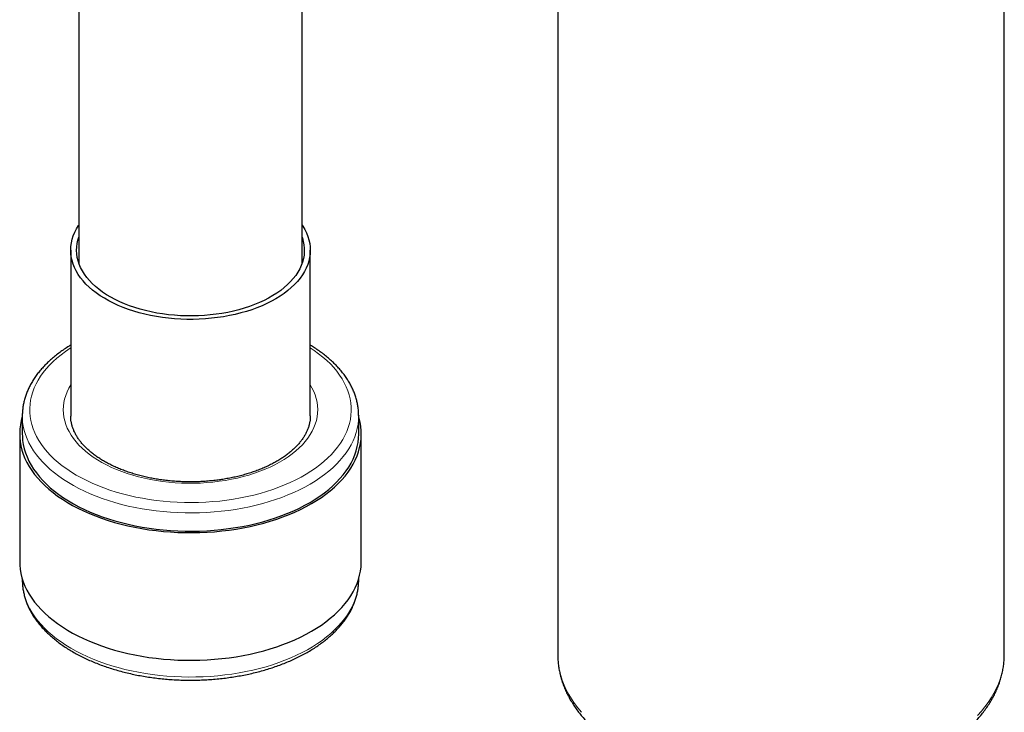
# Model space of a CAD drawing. Units: millimetres. Extents: x 8 to 2426, y 12 to 2386.
# Drawn here: x 2132 to 2198, y 656 to 703 of the extents above; entities that cross this region are included whole.
import ezdxf

# ---------------------------------------------------------------- set-up
doc = ezdxf.new("R2010")
doc.units = ezdxf.units.MM

msp = doc.modelspace()

# ---------------------------------------------------------------- linework, layer by layer
at = {"color": 7, "linetype": 'Continuous', "lineweight": 30}
for p, q in [((2197.879, 660.103), (2197.879, 758.088)), ((2150.704, 686.386), (2150.704, 710.406)), ((2135.704, 709.413), (2135.704, 686.386)), ((2167.879, 704.47), (2167.879, 660.103)), ((2135.154, 687.256), (2135.154, 676.132)), ((2151.254, 676.132), (2151.254, 687.256)), ((2131.904, 676.132), (2131.904, 676.14)), ((2131.904, 676.132), (2131.904, 674.907)), ((2135.154, 676.132), (2135.154, 676.113)), ((2151.254, 676.122), (2151.254, 676.132)), ((2154.504, 674.907), (2154.504, 676.132)), ((2131.729, 674.907), (2131.729, 666.333)), ((2154.679, 666.333), (2154.679, 674.907)), ((2131.904, 665.181), (2131.904, 665.109)), ((2154.504, 665.109), (2154.504, 665.181)), ((2154.504, 665.109), (2154.504, 665.125))]:
    msp.add_line(p, q, dxfattribs=at)
at = {"color": 7, "linetype": 'Continuous', "lineweight": 30, "flags": 128}
for points in [[(2145.021, 682.729), (2144.615, 682.681), (2144.205, 682.645), (2143.792, 682.621), (2143.378, 682.61), (2142.964, 682.611), (2142.55, 682.624), (2142.138, 682.65), (2141.728, 682.687), (2141.323, 682.737), (2140.922, 682.799), (2140.528, 682.873), (2140.141, 682.958), (2139.762, 683.055), (2139.392, 683.163), (2139.032, 683.282), (2138.683, 683.411), (2138.346, 683.55), (2138.022, 683.7), (2137.712, 683.858), (2137.416, 684.026), (2137.136, 684.202), (2136.871, 684.387), (2136.624, 684.579), (2136.394, 684.778), (2136.182, 684.983), (2135.989, 685.195), (2135.814, 685.412), (2135.66, 685.634), (2135.525, 685.861), (2135.411, 686.091), (2135.317, 686.324), (2135.245, 686.559), (2135.193, 686.797), (2135.163, 687.036), (2135.154, 687.275), (2135.166, 687.514), (2135.2, 687.753), (2135.255, 687.99), (2135.331, 688.225), (2135.428, 688.458), (2135.545, 688.687), (2135.683, 688.913), (2135.704, 688.944)], [(2150.704, 688.944), (2150.748, 688.877), (2150.883, 688.651), (2150.997, 688.421), (2151.09, 688.188), (2151.163, 687.952), (2151.215, 687.715), (2151.245, 687.476), (2151.254, 687.237), (2151.241, 686.998), (2151.208, 686.759), (2151.153, 686.522), (2151.077, 686.287), (2150.98, 686.054), (2150.863, 685.824), (2150.725, 685.599), (2150.567, 685.377), (2150.39, 685.161), (2150.193, 684.95), (2149.979, 684.746), (2149.746, 684.548), (2149.496, 684.357), (2149.229, 684.174), (2148.946, 683.999), (2148.648, 683.832), (2148.335, 683.675), (2148.009, 683.527), (2147.67, 683.39), (2147.32, 683.262), (2146.958, 683.145), (2146.587, 683.039), (2146.206, 682.944), (2145.817, 682.86), (2145.422, 682.789), (2145.021, 682.729)], [(2144.93, 682.953), (2144.535, 682.907), (2144.135, 682.872), (2143.733, 682.85), (2143.33, 682.84), (2142.926, 682.842), (2142.523, 682.857), (2142.122, 682.884), (2141.724, 682.923), (2141.33, 682.974), (2140.941, 683.037), (2140.558, 683.112), (2140.183, 683.198), (2139.816, 683.296), (2139.459, 683.405), (2139.112, 683.524), (2138.777, 683.654), (2138.454, 683.794), (2138.144, 683.944), (2137.848, 684.102), (2137.567, 684.27), (2137.302, 684.446), (2137.054, 684.63), (2136.822, 684.821), (2136.608, 685.018), (2136.413, 685.222), (2136.237, 685.432), (2136.08, 685.647), (2135.942, 685.866), (2135.825, 686.089), (2135.729, 686.316), (2135.654, 686.545), (2135.599, 686.776), (2135.566, 687.008), (2135.554, 687.241), (2135.563, 687.474), (2135.594, 687.707), (2135.646, 687.938), (2135.704, 688.126)], [(2150.704, 688.126), (2150.719, 688.081), (2150.784, 687.851), (2150.828, 687.62), (2150.851, 687.387), (2150.852, 687.154), (2150.832, 686.921), (2150.791, 686.689), (2150.728, 686.458), (2150.645, 686.23), (2150.541, 686.005), (2150.416, 685.783), (2150.271, 685.566), (2150.107, 685.353), (2149.923, 685.145), (2149.721, 684.943), (2149.501, 684.748), (2149.263, 684.559), (2149.008, 684.379), (2148.737, 684.206), (2148.45, 684.042), (2148.149, 683.886), (2147.834, 683.74), (2147.506, 683.604), (2147.166, 683.478), (2146.815, 683.363), (2146.454, 683.258), (2146.084, 683.165), (2145.706, 683.083), (2145.321, 683.012), (2144.93, 682.953)], [(2154.504, 676.153), (2154.504, 676.133), (2154.504, 676.132)], [(2131.904, 676.06), (2131.838, 675.819), (2131.781, 675.536), (2131.744, 675.252), (2131.729, 674.967), (2131.736, 674.682), (2131.763, 674.397), (2131.812, 674.114), (2131.881, 673.831), (2131.972, 673.551), (2132.083, 673.274), (2132.215, 672.999), (2132.368, 672.728), (2132.54, 672.461), (2132.732, 672.198), (2132.944, 671.94), (2133.175, 671.688), (2133.424, 671.442), (2133.691, 671.203), (2133.976, 670.97), (2134.278, 670.744), (2134.596, 670.526), (2134.931, 670.317), (2135.281, 670.115), (2135.645, 669.923), (2136.023, 669.74), (2136.415, 669.566), (2136.82, 669.403), (2137.236, 669.249), (2137.663, 669.106), (2138.1, 668.974), (2138.547, 668.853), (2139.003, 668.743), (2139.466, 668.644), (2139.936, 668.557), (2140.412, 668.482), (2140.894, 668.418), (2141.38, 668.367), (2141.869, 668.328), (2142.36, 668.301), (2142.853, 668.286), (2143.347, 668.283), (2143.841, 668.293), (2144.333, 668.315), (2144.823, 668.349), (2145.31, 668.395), (2145.794, 668.454)], [(2145.794, 668.454), (2146.272, 668.524), (2146.745, 668.606), (2147.211, 668.7), (2147.67, 668.805), (2148.121, 668.922), (2148.563, 669.049), (2148.994, 669.188), (2149.415, 669.337), (2149.824, 669.496), (2150.221, 669.666), (2150.606, 669.845), (2150.976, 670.034), (2151.332, 670.231), (2151.673, 670.437), (2151.998, 670.652), (2152.307, 670.874), (2152.599, 671.104), (2152.874, 671.341), (2153.131, 671.584), (2153.369, 671.834), (2153.589, 672.089), (2153.789, 672.35), (2153.97, 672.615), (2154.131, 672.885), (2154.272, 673.158), (2154.392, 673.434), (2154.491, 673.714), (2154.57, 673.995), (2154.627, 674.278), (2154.663, 674.562), (2154.678, 674.847), (2154.672, 675.132), (2154.645, 675.417), (2154.596, 675.701), (2154.527, 675.983), (2154.504, 676.06)], [(2131.904, 674.907), (2131.907, 674.765), (2131.928, 674.482), (2131.97, 674.201), (2132.034, 673.921), (2132.118, 673.642), (2132.224, 673.366), (2132.35, 673.093), (2132.496, 672.823), (2132.662, 672.557), (2132.849, 672.296), (2133.054, 672.039), (2133.279, 671.788), (2133.522, 671.543), (2133.784, 671.304), (2134.063, 671.072), (2134.359, 670.847), (2134.672, 670.63), (2135.001, 670.42), (2135.346, 670.219), (2135.705, 670.027), (2136.078, 669.844), (2136.465, 669.671), (2136.864, 669.507), (2137.275, 669.354), (2137.697, 669.211), (2138.13, 669.078), (2138.572, 668.957), (2139.023, 668.847), (2139.482, 668.748), (2139.947, 668.661), (2140.419, 668.585), (2140.896, 668.521), (2141.378, 668.47), (2141.862, 668.43), (2142.35, 668.402), (2142.839, 668.387), (2143.328, 668.384), (2143.818, 668.393), (2144.306, 668.415), (2144.792, 668.449), (2145.275, 668.494), (2145.754, 668.552)], [(2145.754, 668.552), (2146.229, 668.622), (2146.698, 668.703), (2147.16, 668.797), (2147.615, 668.901), (2148.061, 669.017), (2148.499, 669.144), (2148.926, 669.282), (2149.343, 669.43), (2149.748, 669.589), (2150.141, 669.758), (2150.521, 669.936), (2150.887, 670.124), (2151.239, 670.32), (2151.575, 670.526), (2151.896, 670.739), (2152.201, 670.96), (2152.489, 671.189), (2152.759, 671.425), (2153.011, 671.667), (2153.245, 671.915), (2153.46, 672.169), (2153.656, 672.428), (2153.832, 672.692), (2153.989, 672.96), (2154.125, 673.231), (2154.24, 673.506), (2154.335, 673.783), (2154.409, 674.063), (2154.462, 674.344), (2154.493, 674.626), (2154.504, 674.907)], [(2131.729, 666.333), (2131.736, 666.108), (2131.763, 665.824), (2131.812, 665.54), (2131.881, 665.258), (2131.972, 664.978), (2132.083, 664.7), (2132.215, 664.425), (2132.368, 664.154), (2132.54, 663.887), (2132.732, 663.624), (2132.944, 663.367), (2133.175, 663.115), (2133.424, 662.869), (2133.691, 662.629), (2133.976, 662.396), (2134.278, 662.171), (2134.596, 661.953), (2134.931, 661.743), (2135.281, 661.542), (2135.645, 661.349), (2136.023, 661.166), (2136.415, 660.993), (2136.82, 660.829), (2137.236, 660.676), (2137.663, 660.533), (2138.1, 660.4), (2138.547, 660.279), (2139.003, 660.169), (2139.466, 660.07), (2139.936, 659.983), (2140.412, 659.908), (2140.894, 659.845), (2141.38, 659.793), (2141.869, 659.754), (2142.36, 659.727), (2142.853, 659.712), (2143.347, 659.71), (2143.841, 659.719), (2144.333, 659.741), (2144.823, 659.775), (2145.31, 659.822), (2145.794, 659.88)], [(2145.794, 659.88), (2146.272, 659.95), (2146.745, 660.032), (2147.211, 660.126), (2147.67, 660.232), (2148.121, 660.348), (2148.563, 660.476), (2148.994, 660.614), (2149.415, 660.763), (2149.824, 660.923), (2150.221, 661.092), (2150.606, 661.271), (2150.976, 661.46), (2151.332, 661.657), (2151.673, 661.864), (2151.998, 662.078), (2152.307, 662.3), (2152.599, 662.53), (2152.874, 662.767), (2153.131, 663.011), (2153.369, 663.26), (2153.589, 663.516), (2153.789, 663.776), (2153.97, 664.041), (2154.131, 664.311), (2154.272, 664.584), (2154.392, 664.861), (2154.491, 665.14), (2154.57, 665.421), (2154.627, 665.704), (2154.663, 665.989), (2154.678, 666.274), (2154.679, 666.333)], [(2131.904, 665.109), (2131.904, 665.108), (2131.904, 665.078)]]:
    msp.add_lwpolyline(points, dxfattribs=at)
at = {"color": 252, "linetype": 'Continuous', "lineweight": 0, "flags": 128}
for points in [[(2135.154, 680.697), (2135.111, 680.668), (2134.802, 680.458), (2134.51, 680.239), (2134.235, 680.014), (2133.978, 679.781), (2133.739, 679.543), (2133.518, 679.298), (2133.316, 679.048), (2133.134, 678.793), (2132.971, 678.534), (2132.828, 678.27), (2132.706, 678.004), (2132.604, 677.734), (2132.523, 677.462), (2132.462, 677.189), (2132.423, 676.914), (2132.405, 676.638), (2132.408, 676.362), (2132.432, 676.087), (2132.478, 675.812), (2132.544, 675.539), (2132.631, 675.268), (2132.739, 674.999), (2132.867, 674.733), (2133.016, 674.471), (2133.184, 674.213), (2133.373, 673.959), (2133.58, 673.711), (2133.806, 673.468), (2134.051, 673.231), (2134.313, 673.001), (2134.593, 672.777), (2134.89, 672.561), (2135.203, 672.352), (2135.532, 672.152), (2135.876, 671.961), (2136.234, 671.778), (2136.605, 671.605), (2136.99, 671.441), (2137.387, 671.287), (2137.795, 671.144), (2138.214, 671.011), (2138.642, 670.889), (2139.08, 670.778), (2139.525, 670.678), (2139.978, 670.59), (2140.437, 670.514), (2140.902, 670.449), (2141.371, 670.396), (2141.843, 670.355), (2142.318, 670.327), (2142.795, 670.31), (2143.273, 670.306), (2143.751, 670.314), (2144.227, 670.334), (2144.702, 670.366), (2145.174, 670.41), (2145.641, 670.466)], [(2145.641, 670.466), (2146.104, 670.535), (2146.562, 670.615), (2147.013, 670.706), (2147.456, 670.809), (2147.891, 670.923), (2148.317, 671.048), (2148.732, 671.184), (2149.137, 671.331), (2149.531, 671.487), (2149.912, 671.654), (2150.28, 671.83), (2150.634, 672.015), (2150.973, 672.209), (2151.297, 672.412), (2151.606, 672.623), (2151.898, 672.841), (2152.173, 673.067), (2152.43, 673.299), (2152.669, 673.538), (2152.89, 673.783), (2153.092, 674.033), (2153.274, 674.288), (2153.437, 674.547), (2153.58, 674.81), (2153.702, 675.077), (2153.804, 675.346), (2153.885, 675.618), (2153.945, 675.892), (2153.984, 676.167), (2154.003, 676.442), (2153.999, 676.718), (2153.975, 676.994), (2153.93, 677.268), (2153.864, 677.541), (2153.777, 677.813), (2153.669, 678.081), (2153.54, 678.347), (2153.392, 678.609), (2153.223, 678.867), (2153.035, 679.121), (2152.828, 679.37), (2152.602, 679.613), (2152.357, 679.849), (2152.094, 680.08), (2151.815, 680.304), (2151.518, 680.52), (2151.254, 680.697)], [(2145.134, 671.732), (2144.716, 671.682), (2144.295, 671.645), (2143.871, 671.619), (2143.445, 671.606), (2143.019, 671.606), (2142.593, 671.617), (2142.168, 671.641), (2141.747, 671.677), (2141.329, 671.725), (2140.915, 671.785), (2140.507, 671.856), (2140.106, 671.94), (2139.713, 672.035), (2139.328, 672.141), (2138.953, 672.258), (2138.589, 672.385), (2138.236, 672.523), (2137.895, 672.671), (2137.567, 672.829), (2137.254, 672.996), (2136.955, 673.171), (2136.672, 673.355), (2136.405, 673.547), (2136.155, 673.747), (2135.923, 673.953), (2135.708, 674.166), (2135.513, 674.384), (2135.336, 674.608), (2135.179, 674.837), (2135.042, 675.07), (2134.925, 675.307), (2134.829, 675.546), (2134.754, 675.789), (2134.699, 676.033), (2134.666, 676.278), (2134.654, 676.524), (2134.663, 676.77), (2134.694, 677.016), (2134.745, 677.26), (2134.818, 677.502), (2134.911, 677.743), (2135.026, 677.98), (2135.154, 678.203)], [(2151.254, 678.203), (2151.366, 678.01), (2151.483, 677.774), (2151.579, 677.534), (2151.654, 677.292), (2151.709, 677.048), (2151.742, 676.802), (2151.754, 676.556), (2151.745, 676.31), (2151.714, 676.065), (2151.663, 675.821), (2151.59, 675.578), (2151.496, 675.338), (2151.382, 675.101), (2151.248, 674.867), (2151.093, 674.638), (2150.919, 674.413), (2150.726, 674.194), (2150.514, 673.98), (2150.284, 673.773), (2150.036, 673.573), (2149.771, 673.38), (2149.49, 673.195), (2149.194, 673.018), (2148.882, 672.85), (2148.557, 672.691), (2148.218, 672.542), (2147.866, 672.403), (2147.503, 672.274), (2147.129, 672.155), (2146.746, 672.048), (2146.353, 671.952), (2145.953, 671.867), (2145.546, 671.793), (2145.134, 671.732)], [(2145.754, 669.777), (2145.275, 669.719), (2144.792, 669.673), (2144.306, 669.64), (2143.818, 669.618), (2143.328, 669.609), (2142.839, 669.612), (2142.35, 669.627), (2141.862, 669.655), (2141.378, 669.694), (2140.896, 669.746), (2140.419, 669.81), (2139.947, 669.885), (2139.482, 669.973), (2139.023, 670.072), (2138.572, 670.182), (2138.13, 670.303), (2137.697, 670.436), (2137.275, 670.579), (2136.864, 670.732), (2136.465, 670.896), (2136.078, 671.069), (2135.705, 671.252), (2135.346, 671.444), (2135.001, 671.645), (2134.672, 671.854), (2134.359, 672.072), (2134.063, 672.297), (2133.784, 672.529), (2133.522, 672.768), (2133.279, 673.013), (2133.054, 673.264), (2132.849, 673.521), (2132.662, 673.782), (2132.496, 674.048), (2132.35, 674.318), (2132.224, 674.591), (2132.118, 674.867), (2132.034, 675.145), (2131.97, 675.426), (2131.928, 675.707), (2131.907, 675.99), (2131.904, 676.132)], [(2154.504, 676.132), (2154.493, 675.85), (2154.462, 675.568), (2154.409, 675.287), (2154.335, 675.008), (2154.24, 674.731), (2154.125, 674.456), (2153.989, 674.184), (2153.832, 673.917), (2153.656, 673.653), (2153.46, 673.394), (2153.245, 673.14), (2153.011, 672.892), (2152.759, 672.649), (2152.489, 672.414), (2152.201, 672.185), (2151.896, 671.964), (2151.575, 671.75), (2151.239, 671.545), (2150.887, 671.348), (2150.521, 671.161), (2150.141, 670.983), (2149.748, 670.814), (2149.343, 670.655), (2148.926, 670.507), (2148.499, 670.369), (2148.061, 670.242), (2147.615, 670.126), (2147.16, 670.021), (2146.698, 669.928), (2146.229, 669.847), (2145.754, 669.777)], [(2131.904, 665.078), (2131.915, 664.825), (2131.946, 664.543), (2131.999, 664.262), (2132.074, 663.983), (2132.168, 663.705), (2132.284, 663.431), (2132.42, 663.159), (2132.577, 662.891), (2132.753, 662.628), (2132.949, 662.369), (2133.164, 662.115), (2133.398, 661.866), (2133.651, 661.624), (2133.921, 661.389), (2134.209, 661.16), (2134.514, 660.939), (2134.835, 660.725), (2135.172, 660.52), (2135.524, 660.324), (2135.89, 660.136), (2136.27, 659.958), (2136.663, 659.789), (2137.068, 659.631), (2137.485, 659.482), (2137.913, 659.345), (2138.35, 659.218), (2138.797, 659.102), (2139.251, 658.997), (2139.714, 658.904), (2140.183, 658.823), (2140.657, 658.753), (2141.136, 658.695), (2141.62, 658.65), (2142.106, 658.616), (2142.594, 658.595), (2143.083, 658.586), (2143.573, 658.589), (2144.062, 658.604), (2144.549, 658.632), (2145.034, 658.671), (2145.515, 658.723), (2145.992, 658.787), (2146.464, 658.863), (2146.93, 658.95), (2147.388, 659.049), (2147.839, 659.159), (2148.281, 659.281), (2148.714, 659.413), (2149.136, 659.556), (2149.547, 659.71), (2149.946, 659.874), (2150.333, 660.047), (2150.706, 660.23), (2151.065, 660.422), (2151.409, 660.623), (2151.738, 660.833), (2152.051, 661.05), (2152.347, 661.275), (2152.626, 661.507), (2152.887, 661.746), (2153.131, 661.992), (2153.355, 662.243), (2153.561, 662.499), (2153.747, 662.761), (2153.913, 663.027), (2154.059, 663.297), (2154.185, 663.57), (2154.29, 663.846), (2154.374, 664.124), (2154.438, 664.404), (2154.48, 664.686), (2154.501, 664.968), (2154.504, 665.109)], [(2167.879, 660.103), (2167.88, 659.981), (2167.899, 659.656), (2167.939, 659.331), (2168, 659.007), (2168.082, 658.684), (2168.184, 658.364), (2168.308, 658.046), (2168.453, 657.731), (2168.617, 657.42), (2168.802, 657.112), (2169.007, 656.808), (2169.232, 656.509), (2169.475, 656.216)], [(2196.087, 655.999), (2196.345, 656.289), (2196.584, 656.584), (2196.803, 656.884), (2197.003, 657.188), (2197.183, 657.497), (2197.343, 657.81), (2197.482, 658.125), (2197.601, 658.444), (2197.698, 658.765), (2197.775, 659.088), (2197.831, 659.412), (2197.865, 659.737), (2197.879, 660.063), (2197.879, 660.103)]]:
    msp.add_lwpolyline(points, dxfattribs=at)
at = {"color": 7, "linetype": 'Continuous', "lineweight": 30}
for points, knots in [([(2135.154, 680.875), (2135.089, 680.837), (2134.914, 680.732), (2134.645, 680.553), (2134.346, 680.338), (2134.062, 680.116), (2133.793, 679.886), (2133.54, 679.649), (2133.304, 679.406), (2133.085, 679.157), (2132.884, 678.902), (2132.701, 678.642), (2132.536, 678.378), (2132.39, 678.11), (2132.262, 677.838), (2132.154, 677.564), (2132.065, 677.288), (2131.995, 677.009), (2131.944, 676.73), (2131.914, 676.45), (2131.902, 676.254), (2131.905, 676.151), (2131.905, 676.141)], [0, 0, 0, 0, 0.032053, 0.08642, 0.140788, 0.195144, 0.24947, 0.303749, 0.357955, 0.412063, 0.466043, 0.519865, 0.5735, 0.626921, 0.68011, 0.733055, 0.785755, 0.838225, 0.890488, 0.942584, 0.994559, 1, 1, 1, 1]), ([(2154.503, 676.155), (2154.501, 676.238), (2154.498, 676.415), (2154.47, 676.684), (2154.423, 676.961), (2154.357, 677.238), (2154.272, 677.512), (2154.169, 677.784), (2154.046, 678.053), (2153.906, 678.319), (2153.746, 678.582), (2153.569, 678.84), (2153.374, 679.094), (2153.161, 679.343), (2152.931, 679.586), (2152.684, 679.823), (2152.421, 680.054), (2152.142, 680.278), (2151.847, 680.494), (2151.552, 680.694), (2151.349, 680.819), (2151.254, 680.876)], [0, 0, 0, 0, 0.046512, 0.098533, 0.150593, 0.202748, 0.255049, 0.307535, 0.360236, 0.413167, 0.466335, 0.519731, 0.573341, 0.627142, 0.681108, 0.73521, 0.78942, 0.843712, 0.898063, 0.952452, 1, 1, 1, 1]), ([(2145.067, 671.819), (2145.001, 671.81), (2144.807, 671.785), (2144.482, 671.752), (2144.094, 671.722), (2143.703, 671.703), (2143.311, 671.695), (2142.918, 671.697), (2142.527, 671.71), (2142.137, 671.734), (2141.749, 671.769), (2141.365, 671.814), (2140.986, 671.869), (2140.612, 671.935), (2140.244, 672.011), (2139.884, 672.097), (2139.532, 672.192), (2139.188, 672.297), (2138.854, 672.41), (2138.531, 672.532), (2138.22, 672.663), (2137.92, 672.802), (2137.633, 672.947), (2137.36, 673.1), (2137.1, 673.26), (2136.856, 673.426), (2136.626, 673.597), (2136.412, 673.774), (2136.214, 673.955), (2136.032, 674.14), (2135.867, 674.329), (2135.718, 674.521), (2135.586, 674.716), (2135.472, 674.913), (2135.374, 675.113), (2135.294, 675.315), (2135.231, 675.52), (2135.186, 675.726), (2135.159, 675.925), (2135.156, 676.055), (2135.155, 676.115)], [0, 0, 0, 0, 0.013949, 0.040603, 0.067266, 0.093934, 0.120607, 0.147281, 0.173954, 0.200624, 0.227289, 0.253946, 0.280594, 0.30723, 0.333852, 0.360458, 0.387046, 0.413615, 0.440163, 0.466689, 0.493191, 0.519671, 0.546127, 0.572562, 0.598979, 0.625383, 0.651781, 0.678181, 0.704594, 0.731038, 0.757533, 0.784109, 0.810798, 0.83764, 0.864678, 0.891956, 0.919513, 0.94737, 0.975521, 1, 1, 1, 1]), ([(2151.253, 676.123), (2151.252, 676.063), (2151.249, 675.932), (2151.222, 675.731), (2151.177, 675.52), (2151.113, 675.311), (2151.03, 675.105), (2150.93, 674.901), (2150.812, 674.7), (2150.677, 674.502), (2150.524, 674.308), (2150.356, 674.118), (2150.17, 673.932), (2149.969, 673.75), (2149.752, 673.574), (2149.52, 673.403), (2149.272, 673.238), (2149.011, 673.079), (2148.735, 672.927), (2148.446, 672.782), (2148.145, 672.644), (2147.832, 672.515), (2147.507, 672.394), (2147.172, 672.281), (2146.828, 672.178), (2146.474, 672.084), (2146.113, 672), (2145.745, 671.926), (2145.396, 671.865), (2145.168, 671.833), (2145.067, 671.819)], [0, 0, 0, 0, 0.03283, 0.071141, 0.109271, 0.147084, 0.184507, 0.221529, 0.25818, 0.294512, 0.330586, 0.366459, 0.402185, 0.437807, 0.47336, 0.508874, 0.544368, 0.579859, 0.615355, 0.650866, 0.686397, 0.721953, 0.757535, 0.793144, 0.82878, 0.864441, 0.900127, 0.935834, 0.97156, 1, 1, 1, 1]), ([(2131.905, 665.075), (2131.907, 664.995), (2131.91, 664.822), (2131.938, 664.557), (2131.985, 664.279), (2132.051, 664.003), (2132.136, 663.729), (2132.239, 663.457), (2132.361, 663.187), (2132.502, 662.921), (2132.661, 662.659), (2132.839, 662.4), (2133.034, 662.146), (2133.247, 661.898), (2133.477, 661.654), (2133.724, 661.417), (2133.987, 661.187), (2134.266, 660.963), (2134.56, 660.747), (2134.869, 660.538), (2135.192, 660.337), (2135.529, 660.145), (2135.878, 659.962), (2136.24, 659.787), (2136.613, 659.622), (2136.998, 659.466), (2137.392, 659.32), (2137.796, 659.183), (2138.209, 659.057), (2138.631, 658.941), (2139.06, 658.836), (2139.495, 658.74), (2139.937, 658.656), (2140.384, 658.582), (2140.836, 658.52), (2141.292, 658.468), (2141.751, 658.427), (2142.212, 658.398), (2142.675, 658.379), (2143.138, 658.372), (2143.602, 658.376), (2144.065, 658.391), (2144.527, 658.418), (2144.987, 658.455), (2145.443, 658.504), (2145.896, 658.564), (2146.345, 658.634), (2146.788, 658.715), (2147.225, 658.807), (2147.656, 658.91), (2148.08, 659.023), (2148.495, 659.147), (2148.902, 659.28), (2149.299, 659.424), (2149.686, 659.577), (2150.063, 659.739), (2150.428, 659.911), (2150.781, 660.093), (2151.122, 660.282), (2151.449, 660.481), (2151.763, 660.688), (2152.062, 660.902), (2152.346, 661.125), (2152.615, 661.355), (2152.867, 661.591), (2153.103, 661.834), (2153.322, 662.084), (2153.524, 662.338), (2153.707, 662.598), (2153.872, 662.862), (2154.018, 663.131), (2154.146, 663.402), (2154.254, 663.677), (2154.343, 663.953), (2154.413, 664.231), (2154.464, 664.51), (2154.494, 664.79), (2154.506, 664.996), (2154.503, 665.108), (2154.502, 665.127)], [0, 0, 0, 0, 0.010854, 0.023552, 0.036261, 0.048993, 0.06176, 0.074572, 0.087437, 0.100358, 0.113337, 0.126371, 0.139458, 0.152592, 0.165765, 0.178972, 0.192205, 0.205458, 0.218726, 0.232003, 0.245285, 0.258569, 0.271852, 0.285132, 0.298407, 0.311677, 0.324942, 0.338201, 0.351453, 0.364701, 0.377942, 0.391179, 0.404411, 0.417639, 0.430863, 0.444085, 0.457303, 0.47052, 0.483736, 0.49695, 0.510165, 0.52338, 0.536595, 0.549813, 0.563032, 0.576254, 0.589478, 0.602707, 0.61594, 0.629178, 0.642422, 0.655671, 0.668927, 0.68219, 0.695459, 0.708735, 0.722019, 0.735308, 0.748604, 0.761904, 0.775207, 0.788511, 0.801812, 0.815105, 0.828387, 0.841651, 0.854891, 0.8681, 0.88127, 0.894395, 0.907467, 0.920482, 0.933437, 0.946333, 0.959172, 0.971961, 0.984709, 0.997427, 1, 1, 1, 1]), ([(2167.881, 660.109), (2167.881, 660.058), (2167.879, 659.898), (2167.896, 659.628), (2167.932, 659.301), (2167.989, 658.974), (2168.063, 658.65), (2168.157, 658.327), (2168.27, 658.006), (2168.401, 657.688), (2168.551, 657.373), (2168.72, 657.062), (2168.907, 656.754), (2169.112, 656.45), (2169.336, 656.151), (2169.577, 655.857), (2169.836, 655.569), (2170.113, 655.287), (2170.406, 655.011), (2170.715, 654.742), (2171.04, 654.48), (2171.381, 654.226), (2171.736, 653.98), (2172.106, 653.743), (2172.489, 653.514), (2172.886, 653.294), (2173.295, 653.083), (2173.716, 652.881), (2174.149, 652.689), (2174.592, 652.506), (2175.046, 652.334), (2175.509, 652.171), (2175.981, 652.019), (2176.462, 651.877), (2176.951, 651.745), (2177.447, 651.625), (2177.949, 651.515), (2178.458, 651.415), (2178.972, 651.327), (2179.491, 651.25), (2180.014, 651.183), (2180.541, 651.128), (2181.07, 651.084), (2181.601, 651.052), (2182.135, 651.03), (2182.669, 651.02), (2183.203, 651.021), (2183.737, 651.034), (2184.269, 651.058), (2184.801, 651.093), (2185.329, 651.139), (2185.855, 651.197), (2186.377, 651.265), (2186.895, 651.345), (2187.408, 651.435), (2187.915, 651.537), (2188.416, 651.649), (2188.911, 651.772), (2189.398, 651.906), (2189.877, 652.05), (2190.347, 652.205), (2190.809, 652.369), (2191.26, 652.544), (2191.701, 652.729), (2192.132, 652.923), (2192.551, 653.127), (2192.957, 653.34), (2193.352, 653.562), (2193.733, 653.794), (2194.1, 654.034), (2194.454, 654.282), (2194.792, 654.539), (2195.116, 654.804), (2195.423, 655.076), (2195.714, 655.355), (2195.989, 655.642), (2196.246, 655.934), (2196.485, 656.233), (2196.706, 656.537), (2196.909, 656.846), (2197.093, 657.159), (2197.258, 657.476), (2197.403, 657.796), (2197.53, 658.119), (2197.637, 658.444), (2197.724, 658.771), (2197.793, 659.099), (2197.842, 659.427), (2197.87, 659.757), (2197.882, 659.982), (2197.878, 660.097), (2197.878, 660.103)], [0, 0, 0, 0, 0.005036, 0.01591, 0.026785, 0.037674, 0.048587, 0.059535, 0.070526, 0.081569, 0.092668, 0.103827, 0.115045, 0.126324, 0.137658, 0.149046, 0.160481, 0.171957, 0.183468, 0.195007, 0.206569, 0.218148, 0.22974, 0.241338, 0.252942, 0.264545, 0.276147, 0.287746, 0.299339, 0.310927, 0.322509, 0.334084, 0.345652, 0.357214, 0.368769, 0.380318, 0.391861, 0.403399, 0.414932, 0.426461, 0.437986, 0.449508, 0.461026, 0.472543, 0.484059, 0.495573, 0.507087, 0.518601, 0.530116, 0.541633, 0.553151, 0.564672, 0.576196, 0.587723, 0.599255, 0.610792, 0.622334, 0.633882, 0.645436, 0.656998, 0.668567, 0.680143, 0.691727, 0.703319, 0.714919, 0.726526, 0.73814, 0.74976, 0.761385, 0.773012, 0.784639, 0.796262, 0.807878, 0.819482, 0.831069, 0.842633, 0.854166, 0.865664, 0.877118, 0.888523, 0.899872, 0.911162, 0.92239, 0.933555, 0.944658, 0.955703, 0.966696, 0.977644, 0.988557, 0.999445, 1, 1, 1, 1])]:
    msp.add_open_spline(points, degree=3, knots=knots, dxfattribs=at)

doc.saveas('drawing.dxf')
